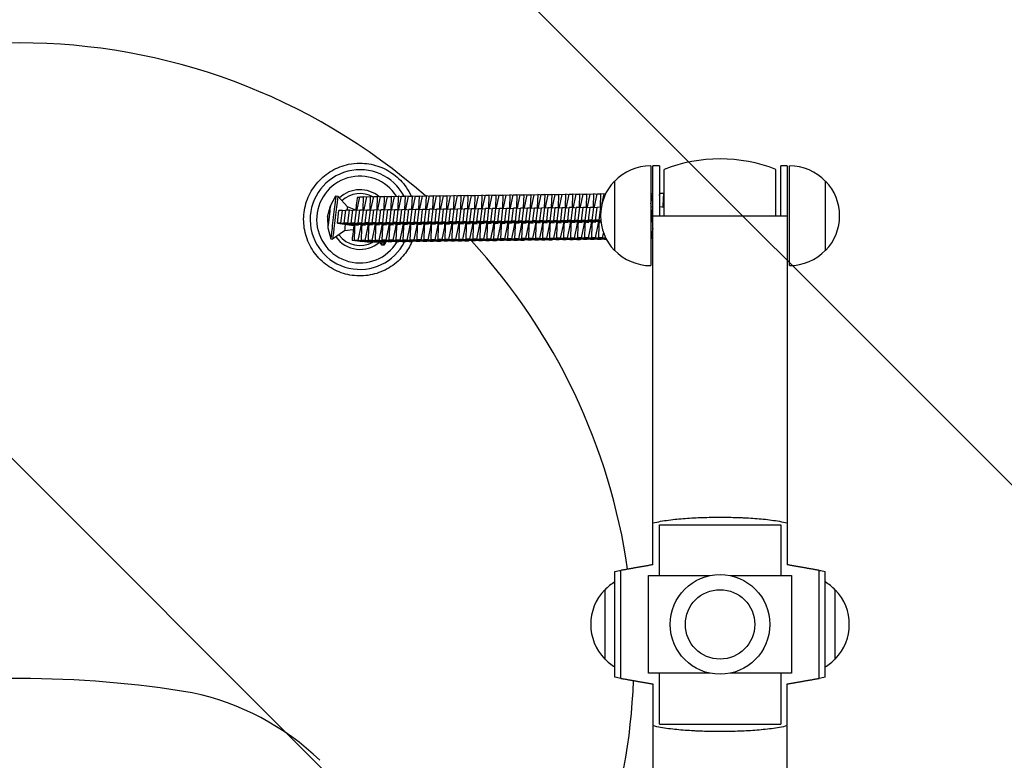
# Model space of a CAD drawing. Units: millimetres. Extents: x -908 to 908, y -3979 to 3979.
# Drawn here: x 0 to 454, y -63 to 279 of the extents above; entities that cross this region are included whole.
import ezdxf

# ---------------------------------------------------------------- set-up
doc = ezdxf.new("R2010")
doc.units = ezdxf.units.MM
doc.header["$LTSCALE"] = 20
doc.layers.add('2d', color=230, linetype='Continuous')
doc.layers.add('EN-Free_Space_Hatch', color=10, linetype='Continuous')

msp = doc.modelspace()

# ---------------------------------------------------------------- hatches: boundary and pattern name
at = {"layer": 'EN-Free_Space_Hatch'}
h = msp.add_hatch(dxfattribs=at)
h.set_pattern_fill('ANSI31', color=256, scale=100)
h.set_pattern_definition([(135, (908.5, -3979), (-224.506, -224.506), [])])
h.paths.add_polyline_path([(-908.5, -3979), (908.5, -3979), (908.5, 3979), (-908.5, 3979)])

# ---------------------------------------------------------------- linework, layer by layer
at = {"layer": '2d'}
for p, q in [((291.11, 211.5), (291.11, 165.5)), ((292.11, 27.5), (292.11, 211.5)), ((295.11, 211.5), (292.11, 211.5)), ((295.11, 211.5), (295.11, 188.5)), ((297.36, 188.5), (297.36, 209.85)), ((348.86, 188.5), (348.86, 209.85)), ((351.11, 188.5), (351.11, 211.5)), ((354.11, 211.5), (351.11, 211.5)), ((354.11, 211.5), (354.11, 27.5)), ((355.11, 165.5), (355.11, 211.5)), ((274.44, 204.5), (274.44, 172.5)), ((371.77, 172.5), (371.77, 204.5)), ((143.34, 193.1), (145.89, 197.63)), ((145.89, 197.63), (146.76, 197.53)), ((151.2, 192.57), (146.76, 197.53)), ((155.63, 191.32), (156.87, 197.26)), ((156.78, 196.85), (155.72, 196.98)), ((156.87, 197.26), (158.48, 197.28)), ((158.48, 197.28), (158.28, 191.35)), ((160.04, 197.09), (158.48, 197.28)), ((158.85, 191.36), (160.09, 197.29)), ((160.09, 197.29), (161.7, 197.31)), ((161.7, 197.31), (161.5, 191.39)), ((163.26, 197.12), (161.7, 197.31)), ((162.07, 191.4), (163.31, 197.33)), ((163.31, 197.33), (164.92, 197.35)), ((164.92, 197.35), (164.72, 191.43)), ((166.48, 197.16), (164.92, 197.35)), ((165.29, 191.43), (166.53, 197.37)), ((166.53, 197.37), (168.14, 197.39)), ((168.14, 197.39), (167.94, 191.47)), ((169.7, 197.2), (168.14, 197.39)), ((168.51, 191.47), (169.75, 197.41)), ((169.75, 197.41), (171.36, 197.43)), ((171.36, 197.43), (171.16, 191.5)), ((172.92, 197.24), (171.36, 197.43)), ((171.73, 191.51), (172.97, 197.45)), ((172.97, 197.45), (174.58, 197.47)), ((174.58, 197.47), (174.38, 191.54)), ((176.14, 197.28), (174.58, 197.47)), ((174.95, 191.55), (176.19, 197.49)), ((176.19, 197.49), (177.8, 197.51)), ((177.8, 197.51), (177.6, 191.58)), ((179.36, 197.32), (177.8, 197.51)), ((178.17, 191.59), (179.41, 197.53)), ((179.41, 197.53), (181.02, 197.54)), ((181.02, 197.54), (180.83, 191.62)), ((182.58, 197.35), (181.02, 197.54)), ((181.39, 191.63), (182.63, 197.56)), ((182.63, 197.56), (184.24, 197.58)), ((184.24, 197.58), (184.05, 191.66)), ((185.8, 197.39), (184.24, 197.58)), ((184.61, 191.66), (185.85, 197.6)), ((185.85, 197.6), (187.46, 197.62)), ((187.46, 197.62), (187.27, 191.7)), ((189.03, 197.43), (187.46, 197.62)), ((187.83, 191.7), (189.07, 197.64)), ((189.07, 197.64), (190.68, 197.66)), ((190.68, 197.66), (190.49, 191.74)), ((192.25, 197.47), (190.68, 197.66)), ((191.05, 191.74), (192.29, 197.68)), ((192.29, 197.68), (193.9, 197.7)), ((193.9, 197.7), (193.71, 191.77)), ((195.47, 197.51), (193.9, 197.7)), ((194.27, 191.78), (195.51, 197.72)), ((195.51, 197.72), (197.12, 197.74)), ((197.12, 197.74), (196.93, 191.81)), ((198.69, 197.55), (197.12, 197.74)), ((197.49, 191.82), (198.73, 197.76)), ((198.73, 197.76), (200.34, 197.78)), ((200.34, 197.78), (200.15, 191.85)), ((201.91, 197.59), (200.34, 197.78)), ((200.71, 191.86), (201.95, 197.79)), ((201.95, 197.79), (203.56, 197.81)), ((203.56, 197.81), (203.37, 191.89)), ((205.13, 197.62), (203.56, 197.81)), ((203.93, 191.9), (205.17, 197.83)), ((205.17, 197.83), (206.79, 197.85)), ((206.79, 197.85), (206.59, 191.93)), ((208.35, 197.66), (206.79, 197.85)), ((207.15, 191.93), (208.39, 197.87)), ((208.39, 197.87), (210.01, 197.89)), ((210.01, 197.89), (209.81, 191.97)), ((211.57, 197.7), (210.01, 197.89)), ((210.37, 191.97), (211.61, 197.91)), ((211.61, 197.91), (213.23, 197.93)), ((213.23, 197.93), (213.03, 192)), ((214.79, 197.74), (213.23, 197.93)), ((213.59, 192.01), (214.83, 197.95)), ((214.83, 197.95), (216.45, 197.97)), ((216.45, 197.97), (216.25, 192.04)), ((218.01, 197.78), (216.45, 197.97)), ((216.82, 192.05), (218.05, 197.99)), ((218.05, 197.99), (219.67, 198.01)), ((219.67, 198.01), (219.47, 192.08)), ((221.23, 197.82), (219.67, 198.01)), ((220.04, 192.09), (221.27, 198.03)), ((221.27, 198.03), (222.89, 198.04)), ((222.89, 198.04), (222.69, 192.12)), ((224.45, 197.85), (222.89, 198.04)), ((223.26, 192.13), (224.49, 198.06)), ((224.49, 198.06), (226.11, 198.08)), ((226.11, 198.08), (225.91, 192.16)), ((227.67, 197.89), (226.11, 198.08)), ((226.48, 192.16), (227.71, 198.1)), ((227.71, 198.1), (229.33, 198.12)), ((229.33, 198.12), (229.13, 192.2)), ((230.89, 197.93), (229.33, 198.12)), ((229.7, 192.2), (230.93, 198.14)), ((230.93, 198.14), (232.55, 198.16)), ((232.55, 198.16), (232.35, 192.23)), ((234.11, 197.97), (232.55, 198.16)), ((232.92, 192.24), (234.15, 198.18)), ((234.15, 198.18), (235.77, 198.2)), ((235.77, 198.2), (235.57, 192.27)), ((237.33, 198.01), (235.77, 198.2)), ((236.14, 192.28), (237.37, 198.22)), ((237.37, 198.22), (238.99, 198.24)), ((238.99, 198.24), (238.79, 192.31)), ((240.55, 198.05), (238.99, 198.24)), ((239.36, 192.32), (240.59, 198.26)), ((240.59, 198.26), (242.21, 198.28)), ((242.21, 198.28), (242.01, 192.35)), ((243.77, 198.09), (242.21, 198.28)), ((242.58, 192.36), (243.82, 198.29)), ((243.82, 198.29), (245.43, 198.31)), ((245.43, 198.31), (245.23, 192.39)), ((246.99, 198.12), (245.43, 198.31)), ((245.8, 192.4), (247.04, 198.33)), ((247.04, 198.33), (248.65, 198.35)), ((248.65, 198.35), (248.45, 192.43)), ((250.21, 198.16), (248.65, 198.35)), ((249.02, 192.43), (250.26, 198.37)), ((250.26, 198.37), (251.87, 198.39)), ((251.87, 198.39), (251.67, 192.47)), ((253.43, 198.2), (251.87, 198.39)), ((252.24, 192.47), (253.48, 198.41)), ((253.48, 198.41), (255.09, 198.43)), ((255.09, 198.43), (254.89, 192.5)), ((256.65, 198.24), (255.09, 198.43)), ((255.46, 192.51), (256.7, 198.45)), ((256.7, 198.45), (258.31, 198.47)), ((258.31, 198.47), (258.11, 192.54)), ((259.87, 198.28), (258.31, 198.47)), ((258.68, 192.55), (259.92, 198.49)), ((259.92, 198.49), (261.53, 198.51)), ((261.53, 198.51), (261.33, 192.58)), ((263.09, 198.32), (261.53, 198.51)), ((261.9, 192.59), (263.14, 198.53)), ((263.14, 198.53), (264.75, 198.54)), ((264.75, 198.54), (264.55, 192.62)), ((266.31, 198.35), (264.75, 198.54)), ((265.12, 192.63), (266.36, 198.56)), ((266.36, 198.56), (267.97, 198.58)), ((267.97, 198.58), (267.78, 192.66)), ((269.53, 198.39), (267.97, 198.58)), ((268.54, 193.64), (269.58, 198.6)), ((269.58, 198.6), (270.3, 198.61)), ((291.11, 194.01), (292.11, 198.81)), ((292.08, 198.66), (291.11, 198.78)), ((295.11, 197.79), (295.34, 198.91)), ((295.3, 198.7), (295.11, 198.72)), ((295.34, 198.91), (296.96, 198.93)), ((296.96, 198.93), (296.76, 193)), ((297.36, 198.88), (296.96, 198.93)), ((142.05, 188.06), (143.34, 193.1)), ((146.55, 185), (147.27, 190.96)), ((148.89, 190.98), (147.27, 190.96)), ((148.17, 185.02), (148.89, 190.98)), ((150.47, 190.8), (148.89, 190.98)), ((149.77, 185.04), (150.49, 191)), ((152.11, 191.02), (150.49, 191)), ((155.01, 191.13), (151.2, 192.57)), ((151.39, 185.06), (152.11, 191.02)), ((153.69, 190.84), (152.11, 191.02)), ((152.99, 185.08), (153.71, 191.03)), ((155.33, 191.05), (153.71, 191.03)), ((154.61, 185.1), (155.33, 191.05)), ((156.91, 190.88), (155.33, 191.05)), ((155.59, 191.02), (155.63, 191.32)), ((156.21, 185.12), (156.93, 191.07)), ((158.55, 191.09), (156.93, 191.07)), ((157.83, 185.14), (158.55, 191.09)), ((158.28, 191.35), (158.25, 191.09)), ((158.84, 191.28), (158.28, 191.35)), ((160.13, 190.92), (158.55, 191.09)), ((158.81, 191.06), (158.85, 191.36)), ((159.43, 185.16), (160.15, 191.11)), ((161.77, 191.13), (160.15, 191.11)), ((161.05, 185.17), (161.77, 191.13)), ((161.5, 191.39), (161.47, 191.13)), ((162.06, 191.32), (161.5, 191.39)), ((163.35, 190.96), (161.77, 191.13)), ((162.03, 191.1), (162.07, 191.4)), ((162.65, 185.19), (163.37, 191.15)), ((164.99, 191.17), (163.37, 191.15)), ((164.27, 185.21), (164.99, 191.17)), ((164.72, 191.43), (164.69, 191.17)), ((165.28, 191.36), (164.72, 191.43)), ((166.57, 190.99), (164.99, 191.17)), ((165.25, 191.14), (165.29, 191.43)), ((165.87, 185.23), (166.59, 191.19)), ((168.21, 191.21), (166.59, 191.19)), ((167.49, 185.25), (168.21, 191.21)), ((167.94, 191.47), (167.91, 191.2)), ((168.5, 191.4), (167.94, 191.47)), ((169.79, 191.03), (168.21, 191.21)), ((168.47, 191.18), (168.51, 191.47)), ((169.09, 185.27), (169.81, 191.23)), ((171.43, 191.25), (169.81, 191.23)), ((170.71, 185.29), (171.43, 191.25)), ((171.16, 191.5), (171.13, 191.24)), ((171.72, 191.44), (171.16, 191.5)), ((173.01, 191.07), (171.43, 191.25)), ((171.69, 191.22), (171.73, 191.51)), ((172.31, 185.31), (173.03, 191.27)), ((174.65, 191.28), (173.03, 191.27)), ((173.93, 185.33), (174.65, 191.28)), ((174.38, 191.54), (174.35, 191.28)), ((174.94, 191.47), (174.38, 191.54)), ((176.23, 191.11), (174.65, 191.28)), ((174.91, 191.25), (174.95, 191.55)), ((175.53, 185.35), (176.25, 191.3)), ((177.87, 191.32), (176.25, 191.3)), ((177.15, 185.37), (177.87, 191.32)), ((177.6, 191.58), (177.57, 191.32)), ((178.16, 191.51), (177.6, 191.58)), ((179.45, 191.15), (177.87, 191.32)), ((178.14, 191.29), (178.17, 191.59)), ((178.75, 185.39), (179.47, 191.34)), ((181.09, 191.36), (179.47, 191.34)), ((180.37, 185.41), (181.09, 191.36)), ((180.83, 191.62), (180.79, 191.36)), ((181.38, 191.55), (180.83, 191.62)), ((182.67, 191.19), (181.09, 191.36)), ((181.36, 191.33), (181.39, 191.63)), ((181.97, 185.42), (182.69, 191.38)), ((184.31, 191.4), (182.69, 191.38)), ((183.59, 185.44), (184.31, 191.4)), ((184.05, 191.66), (184.01, 191.4)), ((184.6, 191.59), (184.05, 191.66)), ((185.89, 191.22), (184.31, 191.4)), ((184.58, 191.37), (184.61, 191.66)), ((185.19, 185.46), (185.91, 191.42)), ((187.53, 191.44), (185.91, 191.42)), ((186.81, 185.48), (187.53, 191.44)), ((187.27, 191.7), (187.23, 191.43)), ((187.82, 191.63), (187.27, 191.7)), ((189.11, 191.26), (187.53, 191.44)), ((187.8, 191.41), (187.83, 191.7)), ((188.42, 185.5), (189.14, 191.46)), ((190.75, 191.48), (189.14, 191.46)), ((190.03, 185.52), (190.75, 191.48)), ((190.49, 191.74), (190.45, 191.47)), ((191.04, 191.67), (190.49, 191.74)), ((192.33, 191.3), (190.75, 191.48)), ((191.02, 191.45), (191.05, 191.74)), ((191.64, 185.54), (192.36, 191.5)), ((193.97, 191.52), (192.36, 191.5)), ((193.25, 185.56), (193.97, 191.52)), ((193.71, 191.77), (193.68, 191.51)), ((194.26, 191.71), (193.71, 191.77)), ((195.55, 191.34), (193.97, 191.52)), ((194.24, 191.49), (194.27, 191.78)), ((194.86, 185.58), (195.58, 191.53)), ((197.19, 191.55), (195.58, 191.53)), ((196.47, 185.6), (197.19, 191.55)), ((196.93, 191.81), (196.9, 191.55)), ((197.48, 191.74), (196.93, 191.81)), ((198.77, 191.38), (197.19, 191.55)), ((197.46, 191.52), (197.49, 191.82)), ((198.08, 185.62), (198.8, 191.57)), ((200.41, 191.59), (198.8, 191.57)), ((199.69, 185.64), (200.41, 191.59)), ((200.15, 191.85), (200.12, 191.59)), ((200.7, 191.78), (200.15, 191.85)), ((201.99, 191.42), (200.41, 191.59)), ((200.68, 191.56), (200.71, 191.86)), ((201.3, 185.66), (202.02, 191.61)), ((203.63, 191.63), (202.02, 191.61)), ((202.91, 185.67), (203.63, 191.63)), ((203.37, 191.89), (203.34, 191.63)), ((203.92, 191.82), (203.37, 191.89)), ((205.21, 191.45), (203.63, 191.63)), ((203.9, 191.6), (203.93, 191.9)), ((204.52, 185.69), (205.24, 191.65)), ((206.85, 191.67), (205.24, 191.65)), ((206.13, 185.71), (206.85, 191.67)), ((206.59, 191.93), (206.56, 191.67)), ((207.15, 191.86), (206.59, 191.93)), ((208.43, 191.49), (206.85, 191.67)), ((207.12, 191.64), (207.15, 191.93)), ((207.74, 185.73), (208.46, 191.69)), ((210.07, 191.71), (208.46, 191.69)), ((209.35, 185.75), (210.07, 191.71)), ((209.81, 191.97), (209.78, 191.7)), ((210.37, 191.9), (209.81, 191.97)), ((211.65, 191.53), (210.07, 191.71)), ((210.34, 191.68), (210.37, 191.97)), ((210.96, 185.77), (211.68, 191.73)), ((213.29, 191.75), (211.68, 191.73)), ((212.57, 185.79), (213.29, 191.75)), ((213.03, 192), (213, 191.74)), ((213.59, 191.94), (213.03, 192)), ((214.87, 191.57), (213.29, 191.75)), ((213.56, 191.72), (213.59, 192.01)), ((214.18, 185.81), (214.9, 191.77)), ((216.51, 191.78), (214.9, 191.77)), ((215.79, 185.83), (216.51, 191.78)), ((216.25, 192.04), (216.22, 191.78)), ((216.81, 191.97), (216.25, 192.04)), ((218.1, 191.61), (216.51, 191.78)), ((216.78, 191.75), (216.82, 192.05)), ((217.4, 185.85), (218.12, 191.8)), ((219.73, 191.82), (218.12, 191.8)), ((219.01, 185.87), (219.73, 191.82)), ((219.47, 192.08), (219.44, 191.82)), ((220.03, 192.01), (219.47, 192.08)), ((221.32, 191.65), (219.73, 191.82)), ((220, 191.79), (220.04, 192.09)), ((220.62, 185.89), (221.34, 191.84)), ((222.95, 191.86), (221.34, 191.84)), ((222.23, 185.91), (222.95, 191.86)), ((222.69, 192.12), (222.66, 191.86)), ((223.25, 192.05), (222.69, 192.12)), ((224.54, 191.69), (222.95, 191.86)), ((223.22, 191.83), (223.26, 192.13)), ((223.84, 185.92), (224.56, 191.88)), ((226.17, 191.9), (224.56, 191.88)), ((225.45, 185.94), (226.17, 191.9)), ((225.91, 192.16), (225.88, 191.9)), ((226.47, 192.09), (225.91, 192.16)), ((227.76, 191.72), (226.17, 191.9)), ((226.44, 191.87), (226.48, 192.16)), ((227.06, 185.96), (227.78, 191.92)), ((229.39, 191.94), (227.78, 191.92)), ((228.67, 185.98), (229.39, 191.94)), ((229.13, 192.2), (229.1, 191.93)), ((229.69, 192.13), (229.13, 192.2)), ((230.98, 191.76), (229.39, 191.94)), ((229.66, 191.91), (229.7, 192.2)), ((230.28, 186), (231, 191.96)), ((232.61, 191.98), (231, 191.96)), ((231.89, 186.02), (232.61, 191.98)), ((232.35, 192.23), (232.32, 191.97)), ((232.91, 192.17), (232.35, 192.23)), ((234.2, 191.8), (232.61, 191.98)), ((232.88, 191.95), (232.92, 192.24)), ((233.5, 186.04), (234.22, 192)), ((235.84, 192.02), (234.22, 192)), ((235.12, 186.06), (235.84, 192.02)), ((235.57, 192.27), (235.54, 192.01)), ((236.13, 192.21), (235.57, 192.27)), ((237.42, 191.84), (235.84, 192.02)), ((236.1, 191.99), (236.14, 192.28)), ((236.72, 186.08), (237.44, 192.03)), ((239.06, 192.05), (237.44, 192.03)), ((238.34, 186.1), (239.06, 192.05)), ((238.79, 192.31), (238.76, 192.05)), ((239.35, 192.24), (238.79, 192.31)), ((240.64, 191.88), (239.06, 192.05)), ((239.32, 192.02), (239.36, 192.32)), ((239.94, 186.12), (240.66, 192.07)), ((242.28, 192.09), (240.66, 192.07)), ((241.56, 186.14), (242.28, 192.09)), ((242.01, 192.35), (241.98, 192.09)), ((242.57, 192.28), (242.01, 192.35)), ((243.86, 191.92), (242.28, 192.09)), ((242.54, 192.06), (242.58, 192.36)), ((243.16, 186.15), (243.88, 192.11)), ((245.5, 192.13), (243.88, 192.11)), ((244.78, 186.17), (245.5, 192.13)), ((245.23, 192.39), (245.2, 192.13)), ((245.79, 192.32), (245.23, 192.39)), ((247.08, 191.95), (245.5, 192.13)), ((245.76, 192.1), (245.8, 192.4)), ((246.38, 186.19), (247.1, 192.15)), ((248.72, 192.17), (247.1, 192.15)), ((248, 186.21), (248.72, 192.17)), ((248.45, 192.43), (248.42, 192.17)), ((249.01, 192.36), (248.45, 192.43)), ((250.3, 191.99), (248.72, 192.17)), ((248.98, 192.14), (249.02, 192.43)), ((249.6, 186.23), (250.32, 192.19)), ((251.94, 192.21), (250.32, 192.19)), ((251.22, 186.25), (251.94, 192.21)), ((251.67, 192.47), (251.64, 192.2)), ((252.23, 192.4), (251.67, 192.47)), ((253.52, 192.03), (251.94, 192.21)), ((252.2, 192.18), (252.24, 192.47)), ((252.82, 186.27), (253.54, 192.23)), ((255.16, 192.25), (253.54, 192.23)), ((254.44, 186.29), (255.16, 192.25)), ((254.89, 192.5), (254.86, 192.24)), ((255.45, 192.44), (254.89, 192.5)), ((256.74, 192.07), (255.16, 192.25)), ((255.42, 192.22), (255.46, 192.51)), ((256.04, 186.31), (256.76, 192.27)), ((258.38, 192.28), (256.76, 192.27)), ((257.66, 186.33), (258.38, 192.28)), ((258.11, 192.54), (258.08, 192.28)), ((258.67, 192.47), (258.11, 192.54)), ((259.96, 192.11), (258.38, 192.28)), ((258.64, 192.25), (258.68, 192.55)), ((259.26, 186.35), (259.98, 192.3)), ((261.6, 192.32), (259.98, 192.3)), ((260.88, 186.37), (261.6, 192.32)), ((261.33, 192.58), (261.3, 192.32)), ((261.89, 192.51), (261.33, 192.58)), ((263.18, 192.15), (261.6, 192.32)), ((261.86, 192.29), (261.9, 192.59)), ((262.48, 186.39), (263.2, 192.34)), ((264.82, 192.36), (263.2, 192.34)), ((264.1, 186.4), (264.82, 192.36)), ((264.55, 192.62), (264.52, 192.36)), ((265.11, 192.55), (264.55, 192.62)), ((266.4, 192.19), (264.82, 192.36)), ((265.09, 192.33), (265.12, 192.63)), ((265.7, 186.42), (266.42, 192.38)), ((268.04, 192.4), (266.42, 192.38)), ((267.32, 186.44), (268.04, 192.4)), ((267.78, 192.66), (267.74, 192.4)), ((268.33, 192.59), (267.78, 192.66)), ((268.29, 192.37), (268.04, 192.4)), ((268.34, 192.66), (268.36, 192.75)), ((268.34, 192.63), (268.34, 192.66)), ((292.11, 192.5), (291.11, 192.61)), ((291.47, 186.73), (292.11, 192.03)), ((297.36, 192.31), (295.11, 192.56)), ((296.76, 193), (296.68, 192.39)), ((297.32, 192.94), (296.76, 193)), ((297.24, 192.33), (297.32, 193.01)), ((297.32, 193.01), (297.36, 193.17)), ((142.05, 188.06), (142.1, 182.86)), ((251.22, 186.25), (249.6, 186.23)), ((257.65, 185.54), (251.22, 186.25)), ((254.44, 186.29), (252.82, 186.27)), ((252.82, 186.27), (258.21, 185.54)), ((260.87, 185.58), (254.44, 186.29)), ((257.66, 186.33), (256.04, 186.31)), ((256.04, 186.31), (261.43, 185.58)), ((264.09, 185.61), (257.66, 186.33)), ((260.88, 186.37), (259.26, 186.35)), ((259.26, 186.35), (264.65, 185.62)), ((267.31, 185.65), (260.88, 186.37)), ((264.1, 186.4), (262.48, 186.39)), ((262.48, 186.39), (267.87, 185.66)), ((268.1, 185.96), (264.1, 186.4)), ((267.32, 186.44), (265.7, 186.42)), ((265.7, 186.42), (268.09, 186.1)), ((268.06, 186.36), (267.32, 186.44)), ((292.11, 186.46), (291.11, 186.57)), ((291.11, 186.31), (292.11, 186.17)), ((292.11, 186.74), (291.47, 186.73)), ((291.47, 186.73), (292.11, 186.65)), ((292.11, 188.5), (354.11, 188.5)), ((142.1, 182.86), (143.49, 177.85)), ((148.17, 185.02), (146.55, 185)), ((146.55, 185), (151.94, 184.27)), ((154.59, 184.31), (148.17, 185.02)), ((151.39, 185.06), (149.77, 185.04)), ((149.77, 185.04), (155.16, 184.31)), ((153.9, 181.98), (149.85, 181.49)), ((157.81, 184.35), (151.39, 185.06)), ((151.94, 184.27), (154.15, 184.01)), ((154.61, 185.1), (152.99, 185.08)), ((152.99, 185.08), (158.38, 184.35)), ((154.42, 177.01), (154.61, 182.93)), ((154.59, 184.31), (154.6, 184.39)), ((155.81, 184.16), (154.59, 184.31)), ((161.03, 184.38), (154.61, 185.1)), ((154.61, 182.93), (154.76, 184.15)), ((155.16, 184.31), (156.37, 184.17)), ((157.27, 182.96), (156.03, 177.02)), ((157.83, 185.14), (156.21, 185.12)), ((156.21, 185.12), (161.6, 184.39)), ((157.42, 184.18), (157.27, 182.96)), ((157.83, 182.89), (157.27, 182.96)), ((157.64, 177.04), (157.83, 182.97)), ((157.81, 184.35), (157.82, 184.43)), ((159.03, 184.2), (157.81, 184.35)), ((164.26, 184.42), (157.83, 185.14)), ((157.83, 182.97), (157.98, 184.18)), ((158.38, 184.35), (159.59, 184.2)), ((160.49, 183), (159.25, 177.06)), ((161.05, 185.17), (159.43, 185.16)), ((159.43, 185.16), (164.82, 184.43)), ((160.64, 184.22), (160.49, 183)), ((161.05, 182.93), (160.49, 183)), ((160.86, 177.08), (161.05, 183.01)), ((161.03, 184.38), (161.04, 184.47)), ((162.25, 184.24), (161.03, 184.38)), ((167.48, 184.46), (161.05, 185.17)), ((161.05, 183.01), (161.2, 184.22)), ((161.6, 184.39), (162.81, 184.24)), ((163.71, 183.04), (162.47, 177.1)), ((164.27, 185.21), (162.65, 185.19)), ((162.65, 185.19), (168.04, 184.47)), ((163.86, 184.26), (163.71, 183.04)), ((164.27, 182.97), (163.71, 183.04)), ((164.08, 177.12), (164.28, 183.05)), ((164.26, 184.42), (164.27, 184.5)), ((165.47, 184.27), (164.26, 184.42)), ((170.7, 184.5), (164.27, 185.21)), ((164.28, 183.05), (164.42, 184.26)), ((164.82, 184.43), (166.03, 184.28)), ((166.93, 183.08), (165.69, 177.14)), ((167.49, 185.25), (165.87, 185.23)), ((165.87, 185.23), (171.26, 184.51)), ((167.08, 184.29), (166.93, 183.08)), ((167.49, 183.01), (166.93, 183.08)), ((167.3, 177.16), (167.5, 183.08)), ((167.48, 184.46), (167.49, 184.54)), ((168.69, 184.31), (167.48, 184.46)), ((173.92, 184.54), (167.49, 185.25)), ((167.5, 183.08), (167.64, 184.3)), ((168.04, 184.47), (169.25, 184.32)), ((170.15, 183.12), (168.91, 177.18)), ((170.71, 185.29), (169.09, 185.27)), ((169.09, 185.27), (174.48, 184.54)), ((170.3, 184.33), (170.15, 183.12)), ((170.71, 183.05), (170.15, 183.12)), ((170.52, 177.2), (170.72, 183.12)), ((170.7, 184.5), (170.71, 184.58)), ((171.91, 184.35), (170.7, 184.5)), ((177.14, 184.58), (170.71, 185.29)), ((170.72, 183.12), (170.86, 184.34)), ((171.26, 184.51), (172.47, 184.36)), ((173.37, 183.15), (172.13, 177.22)), ((173.93, 185.33), (172.31, 185.31)), ((172.31, 185.31), (177.7, 184.58)), ((173.52, 184.37), (173.37, 183.15)), ((173.93, 183.09), (173.37, 183.15)), ((173.74, 177.24), (173.94, 183.16)), ((173.92, 184.54), (173.93, 184.62)), ((175.13, 184.39), (173.92, 184.54)), ((180.36, 184.61), (173.93, 185.33)), ((173.94, 183.16), (174.08, 184.38)), ((174.48, 184.54), (175.69, 184.4)), ((176.59, 183.19), (175.35, 177.26)), ((177.15, 185.37), (175.53, 185.35)), ((175.53, 185.35), (180.92, 184.62)), ((176.74, 184.41), (176.59, 183.19)), ((177.15, 183.12), (176.59, 183.19)), ((176.96, 177.27), (177.16, 183.2)), ((177.14, 184.58), (177.15, 184.66)), ((178.35, 184.43), (177.14, 184.58)), ((183.58, 184.65), (177.15, 185.37)), ((177.16, 183.2), (177.3, 184.42)), ((177.7, 184.58), (178.91, 184.43)), ((179.81, 183.23), (178.57, 177.29)), ((180.37, 185.41), (178.75, 185.39)), ((178.75, 185.39), (184.14, 184.66)), ((179.96, 184.45), (179.81, 183.23)), ((180.37, 183.16), (179.81, 183.23)), ((180.18, 177.31), (180.38, 183.24)), ((180.36, 184.61), (180.37, 184.7)), ((181.57, 184.47), (180.36, 184.61)), ((186.8, 184.69), (180.37, 185.41)), ((180.38, 183.24), (180.52, 184.45)), ((180.92, 184.62), (182.13, 184.47)), ((183.03, 183.27), (181.79, 177.33)), ((183.59, 185.44), (181.97, 185.42)), ((181.97, 185.42), (187.36, 184.7)), ((183.18, 184.49), (183.03, 183.27)), ((183.59, 183.2), (183.03, 183.27)), ((183.4, 177.35), (183.6, 183.28)), ((183.58, 184.65), (183.59, 184.73)), ((184.79, 184.51), (183.58, 184.65)), ((190.02, 184.73), (183.59, 185.44)), ((183.6, 183.28), (183.74, 184.49)), ((184.14, 184.66), (185.35, 184.51)), ((186.25, 183.31), (185.02, 177.37)), ((186.81, 185.48), (185.19, 185.46)), ((185.19, 185.46), (190.58, 184.74)), ((186.4, 184.52), (186.25, 183.31)), ((186.82, 183.24), (186.25, 183.31)), ((186.62, 177.39), (186.82, 183.31)), ((186.8, 184.69), (186.81, 184.77)), ((188.01, 184.54), (186.8, 184.69)), ((193.24, 184.77), (186.81, 185.48)), ((186.82, 183.31), (186.96, 184.53)), ((187.36, 184.7), (188.58, 184.55)), ((189.47, 183.35), (188.24, 177.41)), ((190.03, 185.52), (188.42, 185.5)), ((188.42, 185.5), (193.8, 184.77)), ((189.62, 184.56), (189.47, 183.35)), ((190.04, 183.28), (189.47, 183.35)), ((189.84, 177.43), (190.04, 183.35)), ((190.02, 184.73), (190.03, 184.81)), ((191.23, 184.58), (190.02, 184.73)), ((196.46, 184.81), (190.03, 185.52)), ((190.04, 183.35), (190.19, 184.57)), ((190.58, 184.74), (191.8, 184.59)), ((192.69, 183.39), (191.46, 177.45)), ((193.25, 185.56), (191.64, 185.54)), ((191.64, 185.54), (197.02, 184.81)), ((192.84, 184.6), (192.69, 183.39)), ((193.26, 183.32), (192.69, 183.39)), ((193.06, 177.47), (193.26, 183.39)), ((193.24, 184.77), (193.25, 184.85)), ((194.45, 184.62), (193.24, 184.77)), ((199.68, 184.84), (193.25, 185.56)), ((193.26, 183.39), (193.41, 184.61)), ((193.8, 184.77), (195.02, 184.63)), ((195.91, 183.42), (194.68, 177.49)), ((196.47, 185.6), (194.86, 185.58)), ((194.86, 185.58), (200.25, 184.85)), ((196.06, 184.64), (195.91, 183.42)), ((196.48, 183.35), (195.91, 183.42)), ((196.28, 177.51), (196.48, 183.43)), ((196.46, 184.81), (196.47, 184.89)), ((197.67, 184.66), (196.46, 184.81)), ((202.9, 184.88), (196.47, 185.6)), ((196.48, 183.43), (196.63, 184.65)), ((197.02, 184.81), (198.24, 184.67)), ((199.13, 183.46), (197.9, 177.52)), ((199.69, 185.64), (198.08, 185.62)), ((198.08, 185.62), (203.47, 184.89)), ((199.28, 184.68), (199.13, 183.46)), ((199.7, 183.39), (199.13, 183.46)), ((199.5, 177.54), (199.7, 183.47)), ((199.68, 184.84), (199.69, 184.93)), ((200.89, 184.7), (199.68, 184.84)), ((206.12, 184.92), (199.69, 185.64)), ((199.7, 183.47), (199.85, 184.68)), ((200.25, 184.85), (201.46, 184.7)), ((202.35, 183.5), (201.12, 177.56)), ((202.91, 185.67), (201.3, 185.66)), ((201.3, 185.66), (206.69, 184.93)), ((202.5, 184.72), (202.35, 183.5)), ((202.92, 183.43), (202.35, 183.5)), ((202.72, 177.58), (202.92, 183.51)), ((202.9, 184.88), (202.91, 184.97)), ((204.11, 184.74), (202.9, 184.88)), ((209.34, 184.96), (202.91, 185.67)), ((202.92, 183.51), (203.07, 184.72)), ((203.47, 184.89), (204.68, 184.74)), ((205.57, 183.54), (204.34, 177.6)), ((206.13, 185.71), (204.52, 185.69)), ((204.52, 185.69), (209.91, 184.97)), ((205.72, 184.75), (205.57, 183.54)), ((206.14, 183.47), (205.57, 183.54)), ((205.94, 177.62), (206.14, 183.55)), ((206.12, 184.92), (206.13, 185)), ((207.33, 184.77), (206.12, 184.92)), ((212.56, 185), (206.13, 185.71)), ((206.14, 183.55), (206.29, 184.76)), ((206.69, 184.93), (207.9, 184.78)), ((208.79, 183.58), (207.56, 177.64)), ((209.35, 185.75), (207.74, 185.73)), ((207.74, 185.73), (213.13, 185.01)), ((208.94, 184.79), (208.79, 183.58)), ((209.36, 183.51), (208.79, 183.58)), ((209.16, 177.66), (209.36, 183.58)), ((209.34, 184.96), (209.35, 185.04)), ((210.55, 184.81), (209.34, 184.96)), ((215.78, 185.04), (209.35, 185.75)), ((209.36, 183.58), (209.51, 184.8)), ((209.91, 184.97), (211.12, 184.82)), ((212.02, 183.62), (210.78, 177.68)), ((212.57, 185.79), (210.96, 185.77)), ((210.96, 185.77), (216.35, 185.04)), ((212.16, 184.83), (212.02, 183.62)), ((212.58, 183.55), (212.02, 183.62)), ((212.38, 177.7), (212.58, 183.62)), ((212.56, 185), (212.57, 185.08)), ((213.77, 184.85), (212.56, 185)), ((219, 185.08), (212.57, 185.79)), ((212.58, 183.62), (212.73, 184.84)), ((213.13, 185.01), (214.34, 184.86)), ((215.24, 183.65), (214, 177.72)), ((215.79, 185.83), (214.18, 185.81)), ((214.18, 185.81), (219.57, 185.08)), ((215.38, 184.87), (215.24, 183.65)), ((215.8, 183.59), (215.24, 183.65)), ((215.6, 177.74), (215.8, 183.66)), ((215.78, 185.04), (215.79, 185.12)), ((216.99, 184.89), (215.78, 185.04)), ((222.22, 185.11), (215.79, 185.83)), ((215.8, 183.66), (215.95, 184.88)), ((216.35, 185.04), (217.56, 184.9)), ((218.46, 183.69), (217.22, 177.76)), ((219.01, 185.87), (217.4, 185.85)), ((217.4, 185.85), (222.79, 185.12)), ((218.6, 184.91), (218.46, 183.69)), ((219.02, 183.62), (218.46, 183.69)), ((218.82, 177.77), (219.02, 183.7)), ((219, 185.08), (219.01, 185.16)), ((220.21, 184.93), (219, 185.08)), ((225.44, 185.15), (219.01, 185.87)), ((219.02, 183.7), (219.17, 184.92)), ((219.57, 185.08), (220.78, 184.93)), ((221.68, 183.73), (220.44, 177.79)), ((222.23, 185.91), (220.62, 185.89)), ((220.62, 185.89), (226.01, 185.16)), ((221.82, 184.95), (221.68, 183.73)), ((222.24, 183.66), (221.68, 183.73)), ((222.04, 177.81), (222.24, 183.74)), ((222.22, 185.11), (222.23, 185.2)), ((223.43, 184.97), (222.22, 185.11)), ((228.66, 185.19), (222.23, 185.91)), ((222.24, 183.74), (222.39, 184.95)), ((222.79, 185.12), (224, 184.97)), ((224.9, 183.77), (223.66, 177.83)), ((225.45, 185.94), (223.84, 185.92)), ((223.84, 185.92), (229.23, 185.2)), ((225.04, 184.99), (224.9, 183.77)), ((225.46, 183.7), (224.9, 183.77)), ((225.27, 177.85), (225.46, 183.78)), ((225.44, 185.15), (225.45, 185.23)), ((226.65, 185), (225.44, 185.15)), ((231.88, 185.23), (225.45, 185.94)), ((225.46, 183.78), (225.61, 184.99)), ((226.01, 185.16), (227.22, 185.01)), ((228.12, 183.81), (226.88, 177.87)), ((228.67, 185.98), (227.06, 185.96)), ((227.06, 185.96), (232.45, 185.24)), ((228.26, 185.02), (228.12, 183.81)), ((228.68, 183.74), (228.12, 183.81)), ((228.49, 177.89), (228.68, 183.81)), ((228.66, 185.19), (228.67, 185.27)), ((229.87, 185.04), (228.66, 185.19)), ((235.1, 185.27), (228.67, 185.98)), ((228.68, 183.81), (228.83, 185.03)), ((229.23, 185.2), (230.44, 185.05)), ((231.34, 183.85), (230.1, 177.91)), ((231.89, 186.02), (230.28, 186)), ((230.28, 186), (235.67, 185.27)), ((231.48, 185.06), (231.34, 183.85)), ((231.9, 183.78), (231.34, 183.85)), ((231.71, 177.93), (231.9, 183.85)), ((231.88, 185.23), (231.89, 185.31)), ((233.09, 185.08), (231.88, 185.23)), ((238.32, 185.31), (231.89, 186.02)), ((231.9, 183.85), (232.05, 185.07)), ((232.45, 185.24), (233.66, 185.09)), ((234.56, 183.89), (233.32, 177.95)), ((235.12, 186.06), (233.5, 186.04)), ((233.5, 186.04), (238.89, 185.31)), ((234.7, 185.1), (234.56, 183.89)), ((235.12, 183.82), (234.56, 183.89)), ((234.93, 177.97), (235.12, 183.89)), ((235.1, 185.27), (235.11, 185.35)), ((236.31, 185.12), (235.1, 185.27)), ((241.54, 185.34), (235.12, 186.06)), ((235.12, 183.89), (235.27, 185.11)), ((235.67, 185.27), (236.88, 185.13)), ((237.78, 183.92), (236.54, 177.99)), ((238.34, 186.1), (236.72, 186.08)), ((236.72, 186.08), (242.11, 185.35)), ((237.93, 185.14), (237.78, 183.92)), ((238.34, 183.85), (237.78, 183.92)), ((238.15, 178), (238.34, 183.93)), ((238.32, 185.31), (238.33, 185.39)), ((239.54, 185.16), (238.32, 185.31)), ((244.76, 185.38), (238.34, 186.1)), ((238.34, 183.93), (238.49, 185.15)), ((238.89, 185.31), (240.1, 185.17)), ((241, 183.96), (239.76, 178.02)), ((241.56, 186.14), (239.94, 186.12)), ((239.94, 186.12), (245.33, 185.39)), ((241.15, 185.18), (241, 183.96)), ((241.56, 183.89), (241, 183.96)), ((241.37, 178.04), (241.56, 183.97)), ((241.54, 185.34), (241.55, 185.43)), ((242.76, 185.2), (241.54, 185.34)), ((247.98, 185.42), (241.56, 186.14)), ((241.56, 183.97), (241.71, 185.18)), ((242.11, 185.35), (243.32, 185.2)), ((244.22, 184), (242.98, 178.06)), ((244.78, 186.17), (243.16, 186.15)), ((243.16, 186.15), (248.55, 185.43)), ((244.37, 185.22), (244.22, 184)), ((244.78, 183.93), (244.22, 184)), ((244.59, 178.08), (244.78, 184.01)), ((244.76, 185.38), (244.77, 185.46)), ((245.98, 185.24), (244.76, 185.38)), ((251.21, 185.46), (244.78, 186.17)), ((244.78, 184.01), (244.93, 185.22)), ((245.33, 185.39), (246.54, 185.24)), ((247.44, 184.04), (246.2, 178.1)), ((248, 186.21), (246.38, 186.19)), ((246.38, 186.19), (251.77, 185.47)), ((247.59, 185.25), (247.44, 184.04)), ((248, 183.97), (247.44, 184.04)), ((247.81, 178.12), (248, 184.05)), ((247.98, 185.42), (247.99, 185.5)), ((249.2, 185.27), (247.98, 185.42)), ((254.43, 185.5), (248, 186.21)), ((248, 184.05), (248.15, 185.26)), ((248.55, 185.43), (249.76, 185.28)), ((250.66, 184.08), (249.42, 178.14)), ((249.6, 186.23), (254.99, 185.51)), ((250.81, 185.29), (250.66, 184.08)), ((251.22, 184.01), (250.66, 184.08)), ((251.03, 178.16), (251.23, 184.08)), ((251.21, 185.46), (251.22, 185.54)), ((252.42, 185.31), (251.21, 185.46)), ((251.23, 184.08), (251.37, 185.3)), ((251.77, 185.47), (252.98, 185.32)), ((253.88, 184.12), (252.64, 178.18)), ((254.03, 185.33), (253.88, 184.12)), ((254.44, 184.05), (253.88, 184.12)), ((254.25, 178.2), (254.45, 184.12)), ((254.43, 185.5), (254.44, 185.58)), ((255.64, 185.35), (254.43, 185.5)), ((254.45, 184.12), (254.59, 185.34)), ((254.99, 185.51), (256.2, 185.36)), ((257.1, 184.15), (255.86, 178.22)), ((257.25, 185.37), (257.1, 184.15)), ((257.66, 184.09), (257.1, 184.15)), ((257.47, 178.24), (257.67, 184.16)), ((257.65, 185.54), (257.66, 185.62)), ((258.86, 185.39), (257.65, 185.54)), ((257.67, 184.16), (257.81, 185.38)), ((258.21, 185.54), (259.42, 185.4)), ((260.32, 184.19), (259.08, 178.25)), ((260.47, 185.41), (260.32, 184.19)), ((260.88, 184.12), (260.32, 184.19)), ((260.69, 178.27), (260.89, 184.2)), ((260.87, 185.58), (260.88, 185.66)), ((262.08, 185.43), (260.87, 185.58)), ((260.89, 184.2), (261.03, 185.42)), ((261.43, 185.58), (262.64, 185.43)), ((263.54, 184.23), (262.3, 178.29)), ((263.69, 185.45), (263.54, 184.23)), ((264.1, 184.16), (263.54, 184.23)), ((263.91, 178.31), (264.11, 184.24)), ((264.09, 185.61), (264.1, 185.7)), ((265.3, 185.47), (264.09, 185.61)), ((264.11, 184.24), (264.25, 185.45)), ((264.65, 185.62), (265.86, 185.47)), ((266.76, 184.27), (265.52, 178.33)), ((266.91, 185.49), (266.76, 184.27)), ((267.32, 184.2), (266.76, 184.27)), ((267.13, 178.35), (267.33, 184.28)), ((267.31, 185.65), (267.32, 185.73)), ((268.15, 185.55), (267.31, 185.65)), ((267.33, 184.28), (267.47, 185.49)), ((267.87, 185.66), (268.14, 185.63)), ((292.11, 186.07), (291.11, 186.18)), ((291.11, 185.84), (291.63, 185.78)), ((292.11, 182.58), (291.29, 178.64)), ((143.49, 177.85), (144.36, 177.74)), ((149.85, 181.49), (144.36, 177.74)), ((168.91, 177.18), (167.3, 177.16)), ((173.23, 176.44), (167.3, 177.16)), ((174.85, 176.46), (168.91, 177.18)), ((172.13, 177.22), (170.52, 177.2)), ((176.45, 176.47), (170.52, 177.2)), ((178.07, 176.49), (172.13, 177.22)), ((175.35, 177.26), (173.74, 177.24)), ((179.67, 176.51), (173.74, 177.24)), ((181.29, 176.53), (175.35, 177.26)), ((178.57, 177.29), (176.96, 177.27)), ((182.89, 176.55), (176.96, 177.27)), ((184.51, 176.57), (178.57, 177.29)), ((181.79, 177.33), (180.18, 177.31)), ((186.11, 176.59), (180.18, 177.31)), ((187.73, 176.61), (181.79, 177.33)), ((185.02, 177.37), (183.4, 177.35)), ((189.33, 176.63), (183.4, 177.35)), ((190.95, 176.65), (185.02, 177.37)), ((188.24, 177.41), (186.62, 177.39)), ((192.55, 176.67), (186.62, 177.39)), ((194.17, 176.69), (188.24, 177.41)), ((191.46, 177.45), (189.84, 177.43)), ((195.77, 176.7), (189.84, 177.43)), ((197.39, 176.72), (191.46, 177.45)), ((194.68, 177.49), (193.06, 177.47)), ((199, 176.74), (193.06, 177.47)), ((200.61, 176.76), (194.68, 177.49)), ((197.9, 177.52), (196.28, 177.51)), ((202.22, 176.78), (196.28, 177.51)), ((203.83, 176.8), (197.9, 177.52)), ((201.12, 177.56), (199.5, 177.54)), ((205.44, 176.82), (199.5, 177.54)), ((207.05, 176.84), (201.12, 177.56)), ((204.34, 177.6), (202.72, 177.58)), ((208.66, 176.86), (202.72, 177.58)), ((210.27, 176.88), (204.34, 177.6)), ((207.56, 177.64), (205.94, 177.62)), ((211.88, 176.9), (205.94, 177.62)), ((213.49, 176.92), (207.56, 177.64)), ((210.78, 177.68), (209.16, 177.66)), ((215.1, 176.94), (209.16, 177.66)), ((216.71, 176.95), (210.78, 177.68)), ((214, 177.72), (212.38, 177.7)), ((218.32, 176.97), (212.38, 177.7)), ((219.93, 176.99), (214, 177.72)), ((217.22, 177.76), (215.6, 177.74)), ((221.54, 177.01), (215.6, 177.74)), ((216.76, 177.16), (216.71, 176.95)), ((223.15, 177.03), (217.22, 177.76)), ((220.44, 177.79), (218.82, 177.77)), ((224.76, 177.05), (218.82, 177.77)), ((219.98, 177.2), (219.93, 176.99)), ((226.37, 177.07), (220.44, 177.79)), ((223.66, 177.83), (222.04, 177.81)), ((227.98, 177.09), (222.04, 177.81)), ((223.2, 177.24), (223.15, 177.03)), ((229.59, 177.11), (223.66, 177.83)), ((226.88, 177.87), (225.27, 177.85)), ((231.2, 177.13), (225.27, 177.85)), ((226.42, 177.28), (226.37, 177.07)), ((232.81, 177.15), (226.88, 177.87)), ((230.1, 177.91), (228.49, 177.89)), ((234.42, 177.17), (228.49, 177.89)), ((229.64, 177.32), (229.59, 177.11)), ((236.03, 177.19), (230.1, 177.91)), ((233.32, 177.95), (231.71, 177.93)), ((237.64, 177.2), (231.71, 177.93)), ((232.86, 177.36), (232.81, 177.15)), ((239.25, 177.22), (233.32, 177.95)), ((236.03, 177.19), (234.42, 177.17)), ((236.54, 177.99), (234.93, 177.97)), ((240.86, 177.24), (234.93, 177.97)), ((236.08, 177.4), (236.03, 177.19)), ((242.47, 177.26), (236.54, 177.99)), ((239.25, 177.22), (237.64, 177.2)), ((239.76, 178.02), (238.15, 178)), ((244.08, 177.28), (238.15, 178)), ((239.3, 177.43), (239.25, 177.22)), ((245.7, 177.3), (239.76, 178.02)), ((242.47, 177.26), (240.86, 177.24)), ((242.98, 178.06), (241.37, 178.04)), ((247.3, 177.32), (241.37, 178.04)), ((242.52, 177.47), (242.47, 177.26)), ((248.92, 177.34), (242.98, 178.06)), ((245.7, 177.3), (244.08, 177.28)), ((246.2, 178.1), (244.59, 178.08)), ((250.52, 177.36), (244.59, 178.08)), ((245.74, 177.51), (245.7, 177.3)), ((252.14, 177.38), (246.2, 178.1)), ((248.92, 177.34), (247.3, 177.32)), ((249.42, 178.14), (247.81, 178.12)), ((253.74, 177.4), (247.81, 178.12)), ((248.96, 177.55), (248.92, 177.34)), ((255.36, 177.42), (249.42, 178.14)), ((252.14, 177.38), (250.52, 177.36)), ((252.64, 178.18), (251.03, 178.16)), ((256.96, 177.44), (251.03, 178.16)), ((252.18, 177.59), (252.14, 177.38)), ((258.58, 177.45), (252.64, 178.18)), ((255.36, 177.42), (253.74, 177.4)), ((255.86, 178.22), (254.25, 178.2)), ((260.18, 177.47), (254.25, 178.2)), ((255.4, 177.63), (255.36, 177.42)), ((261.8, 177.49), (255.86, 178.22)), ((258.58, 177.45), (256.96, 177.44)), ((259.08, 178.25), (257.47, 178.24)), ((263.4, 177.51), (257.47, 178.24)), ((258.62, 177.66), (258.58, 177.45)), ((265.02, 177.53), (259.08, 178.25)), ((261.8, 177.49), (260.18, 177.47)), ((262.3, 178.29), (260.69, 178.27)), ((266.62, 177.55), (260.69, 178.27)), ((261.84, 177.7), (261.8, 177.49)), ((268.24, 177.57), (262.3, 178.29)), ((265.02, 177.53), (263.4, 177.51)), ((265.52, 178.33), (263.91, 178.31)), ((269.84, 177.59), (263.91, 178.31)), ((265.06, 177.74), (265.02, 177.53)), ((270.66, 177.71), (265.52, 178.33)), ((268.24, 177.57), (266.62, 177.55)), ((268.74, 178.37), (267.13, 178.35)), ((270.54, 177.94), (267.13, 178.35)), ((268.28, 177.78), (268.24, 177.57)), ((269.27, 180.87), (268.74, 178.37)), ((270.42, 178.17), (268.74, 178.37)), ((270.71, 177.6), (269.84, 177.59)), ((291.29, 178.64), (291.11, 178.64)), ((292.11, 178.32), (291.11, 178.45)), ((292.11, 178.11), (291.11, 178.23)), ((292.11, 177.89), (291.11, 178.01)), ((292.11, 178.54), (291.29, 178.64)), ((158.28, 176.52), (153.31, 177.12)), ((156.03, 177.02), (154.42, 177.01)), ((160.35, 176.28), (154.42, 177.01)), ((161.97, 176.3), (156.03, 177.02)), ((159.25, 177.06), (157.64, 177.04)), ((163.57, 176.32), (157.64, 177.04)), ((165.19, 176.34), (159.25, 177.06)), ((161.97, 176.3), (160.35, 176.28)), ((162.47, 177.1), (160.86, 177.08)), ((166.79, 176.36), (160.86, 177.08)), ((162.01, 176.51), (161.97, 176.3)), ((168.41, 176.38), (162.47, 177.1)), ((165.19, 176.34), (163.57, 176.32)), ((165.69, 177.14), (164.08, 177.12)), ((170.01, 176.4), (164.08, 177.12)), ((165.23, 176.55), (165.19, 176.34)), ((171.63, 176.42), (165.69, 177.14)), ((165.77, 176.48), (167.12, 174.98)), ((168.41, 176.38), (166.79, 176.36)), ((167.99, 174.88), (167.12, 174.98)), ((168.92, 176.53), (167.99, 174.88)), ((168.45, 176.59), (168.41, 176.38)), ((171.63, 176.42), (170.01, 176.4)), ((171.67, 176.63), (171.63, 176.42)), ((174.85, 176.46), (173.23, 176.44)), ((174.89, 176.66), (174.85, 176.46)), ((178.07, 176.49), (176.45, 176.47)), ((178.11, 176.7), (178.07, 176.49)), ((181.29, 176.53), (179.67, 176.51)), ((181.33, 176.74), (181.29, 176.53)), ((184.51, 176.57), (182.89, 176.55)), ((184.55, 176.78), (184.51, 176.57)), ((187.73, 176.61), (186.11, 176.59)), ((187.77, 176.82), (187.73, 176.61)), ((190.95, 176.65), (189.33, 176.63)), ((190.99, 176.86), (190.95, 176.65)), ((194.17, 176.69), (192.55, 176.67)), ((194.21, 176.9), (194.17, 176.69)), ((197.39, 176.72), (195.77, 176.7)), ((197.43, 176.93), (197.39, 176.72)), ((200.61, 176.76), (199, 176.74)), ((200.65, 176.97), (200.61, 176.76)), ((203.83, 176.8), (202.22, 176.78)), ((203.87, 177.01), (203.83, 176.8)), ((207.05, 176.84), (205.44, 176.82)), ((207.09, 177.05), (207.05, 176.84)), ((210.27, 176.88), (208.66, 176.86)), ((210.31, 177.09), (210.27, 176.88)), ((213.49, 176.92), (211.88, 176.9)), ((213.54, 177.13), (213.49, 176.92)), ((216.71, 176.95), (215.1, 176.94)), ((219.93, 176.99), (218.32, 176.97)), ((223.15, 177.03), (221.54, 177.01)), ((226.37, 177.07), (224.76, 177.05)), ((229.59, 177.11), (227.98, 177.09)), ((232.81, 177.15), (231.2, 177.13)), ((295.11, 22.5), (295.11, 45.99)), ((295.11, 45.99), (351.11, 45.99)), ((351.11, 45.99), (351.11, 22.5)), ((274.57, -24.4), (274.57, 24.41)), ((277.35, -24.89), (277.35, 24.9)), ((368.86, -24.89), (368.86, 24.9)), ((371.64, -24.4), (371.64, 24.41)), ((290.11, -22.5), (290.11, 22.5)), ((290.11, 22.5), (318.34, 22.5)), ((327.88, 22.5), (356.11, 22.5)), ((356.11, 22.5), (356.11, -22.5)), ((269.94, 16), (269.94, -16)), ((376.27, -16), (376.27, 16)), ((318.34, -22.5), (290.11, -22.5)), ((295.11, -45.98), (295.11, -22.5)), ((356.11, -22.5), (327.88, -22.5)), ((351.11, -22.5), (351.11, -45.98)), ((292.11, -27.5), (292.11, -211.5)), ((354.11, -211.5), (354.11, -27.5)), ((295.11, -45.98), (351.11, -45.98))]:
    msp.add_line(p, q, dxfattribs=at)
for radius in [23, 16]:
    msp.add_circle((323.11, 0), radius, dxfattribs=at)
for centre, radius, start, end in [((0.03, -15.17), 283.38, 48.6697, 131.3433), ((323.11, 144.75), 70, 68.4165, 111.5835), ((157, 186.75), 23, 27.8675, 333.5008), ((291.11, 188.5), 23, 90, 136.4387), ((355.11, 188.5), 23, 43.5613, 90), ((157, 186.75), 20, 32.377, 328.9913), ((290.96, 188.5), 23, 135.9208, 224.0792), ((355.25, 188.5), 23, 315.9208, 44.0792), ((157, 186.75), 13.75, 49.6802, 133.6756), ((157, 186.75), 12, 60.1632, 133.9413), ((157, 186.75), 13.75, 215.6171, 310.541), ((157, 186.75), 12, 215.8087, 300.2544), ((0.03, -15.17), 283.38, 8.2429, 42.6699), ((291.11, 188.5), 23, 223.5613, 270), ((355.11, 188.5), 23, 270, 316.4387), ((286.61, 0), 23, 121.553, 136.4387), ((359.61, 0), 23, 43.5613, 58.447), ((286.46, 0), 23, 135.9208, 224.0792), ((359.75, 0), 23, 315.9208, 44.0792), ((286.61, 0), 23, 223.5613, 238.447), ((359.61, 0), 23, 301.553, 316.4387), ((0, -510.45), 485.47, 80.559, 99.441), ((0.03, -15.17), 283.38, 325.1421, 357.8257), ((54.42, -150.47), 121.56, 46.2263, 78.0291)]:
    msp.add_arc(centre, radius, start, end, dxfattribs=at)
for centre, major_axis, start_param, end_param in [((144.69, 187.74), (1.2, 9.89), 0, 3.141593), ((145.56, 187.63), (1.2, 9.89), 0, 3.141593), ((154.52, 187.05), (1.2, 9.93), 0, 1.156212), ((142.72, 187.98), (0.62, 5.12), 0, 3.141593), ((150.53, 187.03), (0.67, 5.54), 0, 0.771713), ((150.53, 187.03), (-0.67, -5.54), -1.097419, 0), ((154.52, 187.05), (-1.2, -9.93), -1.271451, 0), ((159.48, 186.45), (-1.2, -9.93), -0.051134, 0)]:
    msp.add_ellipse(centre, major_axis=major_axis, ratio=0, start_param=start_param, end_param=end_param, dxfattribs=at)
at = {"layer": '2d', "extrusion": (0, 0, -1)}
for centre, end_param in [((168.32, 184.87), 0.535217), ((169.19, 184.77), 0.557862)]:
    msp.add_ellipse(centre, major_axis=(-1.2, -9.89), ratio=0, start_param=0, end_param=end_param, dxfattribs=at)
at = {"layer": '2d'}
for points, knots in [([(180.91, 176.53), (180, 174.41), (178.82, 172.42), (175.67, 168.45), (173.6, 166.55), (168.97, 163.5), (166.4, 162.35), (161.05, 160.92), (158.25, 160.63), (152.71, 160.96), (149.97, 161.56), (144.82, 163.61), (142.41, 165.05), (138.16, 168.62), (136.32, 170.75), (133.41, 175.47), (132.34, 178.06), (131.06, 183.46), (130.86, 186.26), (131.34, 191.79), (132.03, 194.51), (134.23, 199.6), (135.74, 201.97), (139.43, 206.11), (141.61, 207.89), (146.41, 210.66), (149.04, 211.66), (153.48, 212.57), (155.24, 212.75), (157, 212.75)], [1.97488, 1.97488, 1.97488, 1.97488, 2.24, 2.24, 2.56, 2.56, 2.88, 2.88, 3.2, 3.2, 3.52, 3.52, 3.84, 3.84, 4.16, 4.16, 4.48, 4.48, 4.8, 4.8, 5.12, 5.12, 5.44, 5.44, 5.76, 5.76, 6.08, 6.08, 6.283185, 6.283185, 6.283185, 6.283185]), ([(157, 212.75), (159.77, 212.75), (162.55, 212.3), (167.81, 210.56), (170.3, 209.26), (174.75, 205.95), (176.71, 203.93), (179.21, 200.36), (180, 198.98), (180.66, 197.54)], [0, 0, 0, 0, 0.32, 0.32, 0.64, 0.64, 0.96, 0.96, 1.142831, 1.142831, 1.142831, 1.142831]), ([(292.11, 46.82), (294.47, 47.36), (296.9, 47.78), (301.89, 48.46), (304.45, 48.71), (308.37, 49), (309.7, 49.09), (312.38, 49.22), (313.72, 49.28), (317.75, 49.41), (320.44, 49.45), (325.83, 49.45), (328.53, 49.41), (331.91, 49.3), (332.59, 49.27), (333.93, 49.22), (334.6, 49.18), (336.59, 49.08), (337.9, 49), (341.8, 48.71), (344.34, 48.46), (349.31, 47.78), (351.74, 47.36), (354.11, 46.82)], [0, 0, 0, 0, 0.00807554, 0.00807554, 0.01615109, 0.01615109, 0.02018886, 0.02018886, 0.02422663, 0.02422663, 0.03230218, 0.03230218, 0.04037772, 0.04037772, 0.04239661, 0.04239661, 0.0444155, 0.0444155, 0.04845327, 0.04845327, 0.05652881, 0.05652881, 0.06460436, 0.06460436, 0.06460436, 0.06460436]), ([(354.11, -46.81), (351.74, -47.35), (349.31, -47.77), (344.32, -48.45), (341.77, -48.7), (337.84, -48.99), (336.52, -49.08), (333.84, -49.21), (332.5, -49.27), (328.46, -49.4), (325.77, -49.44), (320.38, -49.44), (317.68, -49.4), (314.3, -49.29), (313.63, -49.26), (312.28, -49.21), (311.62, -49.17), (309.63, -49.07), (308.31, -48.99), (304.42, -48.7), (301.87, -48.45), (296.9, -47.77), (294.47, -47.35), (292.11, -46.81)], [0, 0, 0, 0, 0.00807554, 0.00807554, 0.01615109, 0.01615109, 0.02018886, 0.02018886, 0.02422663, 0.02422663, 0.03230218, 0.03230218, 0.04037772, 0.04037772, 0.04239661, 0.04239661, 0.0444155, 0.0444155, 0.04845327, 0.04845327, 0.05652881, 0.05652881, 0.06460436, 0.06460436, 0.06460436, 0.06460436])]:
    msp.add_open_spline(points, degree=3, knots=knots, dxfattribs=at)
for points in [[(292.11, 27.5), (287.28, 26.65), (282.36, 25.79), (277.35, 24.9)], [(368.86, 24.9), (363.86, 25.79), (358.94, 26.65), (354.11, 27.5)], [(277.35, -24.89), (282.36, -25.78), (287.28, -26.64), (292.11, -27.5)], [(354.11, -27.5), (358.94, -26.64), (363.86, -25.78), (368.86, -24.89)]]:
    msp.add_rational_spline(points, [1, 0.999705148725, 0.999705148725, 1], degree=3, dxfattribs=at)
for points in [[(274.57, 24.41), (275.51, 24.58), (276.43, 24.74), (277.35, 24.9)], [(368.86, 24.9), (369.78, 24.74), (370.71, 24.58), (371.64, 24.41)], [(277.35, -24.89), (276.43, -24.73), (275.51, -24.57), (274.57, -24.4)], [(371.64, -24.4), (370.71, -24.57), (369.78, -24.73), (368.86, -24.89)]]:
    msp.add_open_spline(points, degree=3, dxfattribs=at)

doc.saveas('drawing.dxf')
